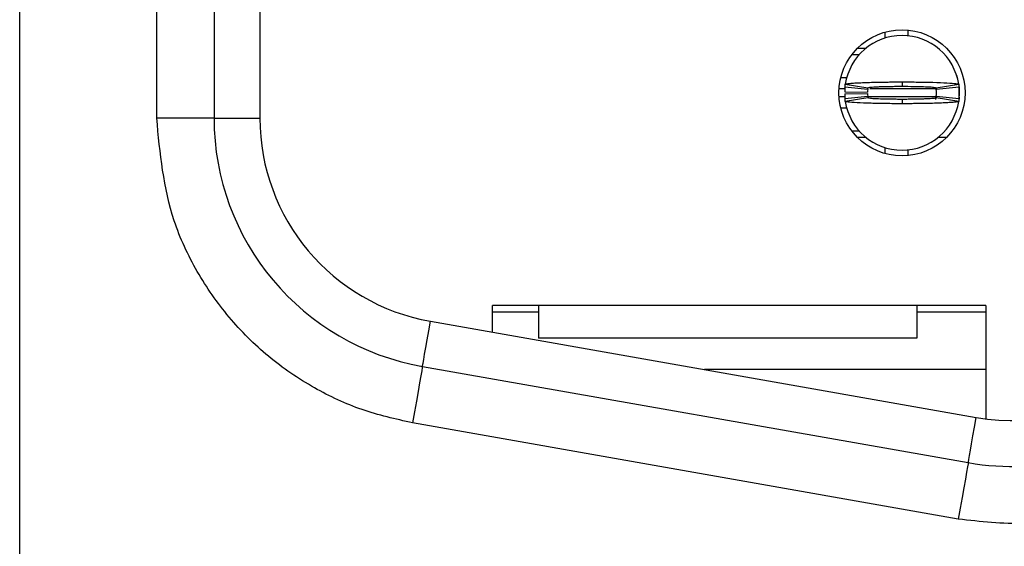
# Paper-space layout 'Layout1' of a CAD drawing. Extents: x 0.1 to 16.9, y 0.1 to 10.9.
# Drawn here: x 4 to 4.5, y 5.8 to 6 of the extents above; entities that cross this region are included whole.
import ezdxf

# ---------------------------------------------------------------- set-up
doc = ezdxf.new("R2010")
doc.units = 0
doc.header["$MEASUREMENT"] = 0
doc.layers.get('0').update_dxf_attribs({"linetype": 'CONTINUOUS'})

psp = doc.layouts.get("Layout1")

# ---------------------------------------------------------------- linework, layer by layer
at = {"color": 7, "linetype": 'CONTINUOUS'}
for p, q in [((4.0187884435791, 5.473749167018993), (4.0187884435791, 8.487922027036905)), ((4.089359303963499, 5.986306285915417), (4.089359303963499, 7.975363148160812)), ((4.118886867858561, 7.975363148160812), (4.118886867858561, 5.986306285915417)), ((4.142508916224643, 7.975363148160812), (4.142508916224643, 5.986306285915417)), ((4.464359326931234, 6.030589134356173), (4.464359326931234, 6.027507409956517)), ((4.476170330489513, 6.03168560168969), (4.476170330489513, 6.028718275968489)), ((4.450315129171004, 6.022370029303977), (4.454739828056506, 6.022370029303977)), ((4.447457417183537, 6.019122866815475), (4.451297472822887, 6.019122866815475)), ((4.441730883336945, 6.007311643259737), (4.444786648036491, 6.007311643259737)), ((4.473217579599943, 6.004949750544523), (4.473217579599943, 6.002705776467103)), ((4.443695900636897, 5.999930288529777), (4.455504594221861, 5.999694451254189)), ((4.455589843237058, 6.001111234887383), (4.443838018995134, 6.00229218124499)), ((4.444018361911797, 6.003730084634208), (4.45569802698731, 6.00197362492498)), ((4.490685597807906, 6.002116183278134), (4.49086973568073, 6.000848997916767)), ((4.490737132212576, 6.00197362492498), (4.502416797288088, 6.003730084634208)), ((4.502597140204752, 6.00229218124499), (4.490845315962829, 6.001111234887383)), ((4.502536365906821, 6.003527686972323), (4.502721438768845, 6.001732507710387)), ((4.502637839734588, 6.001853946307517), (4.502669959363539, 6.00159346931657)), ((4.502745143495005, 6.000815558303064), (4.502745143495005, 5.997862312419213)), ((4.443695900636897, 5.99874934217217), (4.455504594221861, 5.998985179447757)), ((4.443838018995134, 5.996387449456956), (4.455589843237058, 5.997568395814563)), ((4.45569802698731, 5.996704245797297), (4.444018361911797, 5.99494778608807)), ((4.473217579599943, 5.995973854234843), (4.473217579599943, 5.993729880157423)), ((4.49086973568073, 5.997830632785178), (4.490529179614862, 5.995919294865118)), ((4.502416797288088, 5.99494778608807), (4.490737132212576, 5.996704245797297)), ((4.490845315962829, 5.997568395814563), (4.502597140204752, 5.996387449456956)), ((4.502637839734588, 5.99682392441476), (4.50267980424981, 5.997230479718199)), ((4.502724958728181, 5.997017522178302), (4.502653184557323, 5.996060093238603)), ((4.444984535750475, 5.991366227462541), (4.441730883336945, 5.991366227462541)), ((4.118886867858561, 5.986306285915417), (4.089359303963499, 5.986306285915417)), ((4.118886867858561, 5.986306285915417), (4.142508916224643, 5.986306285915417)), ((4.451297472822887, 5.979556763886472), (4.447457417183537, 5.979556763886472)), ((4.454739828056506, 5.976307841418302), (4.450315129171004, 5.976307841418302)), ((4.496119975029517, 5.976307841418302), (4.49169533114338, 5.976307841418302)), ((4.464359326931234, 5.971172220745429), (4.464359326931234, 5.968090496345773)), ((4.476170330489513, 5.969959594753789), (4.476170330489513, 5.966994029012257)), ((4.262390797588919, 5.875973160493097), (4.262390797588919, 5.889792520850667)), ((4.516327786587153, 5.889792520850667), (4.262390797588919, 5.889792520850667)), ((4.286012859704842, 5.889792520850667), (4.286012859704842, 5.872961835280183)), ((4.480894720912952, 5.889792520850667), (4.480894720912952, 5.872961835280183)), ((4.516327786587153, 5.889792520850667), (4.516327786587153, 5.831313676403268)), ((4.286012859704842, 5.886249681777847), (4.262390797588919, 5.886249681777847)), ((4.516327786587153, 5.886249681777847), (4.480894720912952, 5.886249681777847)), ((4.230349460233183, 5.88162269522919), (4.511451817914759, 5.832056387823402)), ((4.480894720912952, 5.872961835280183), (4.286012859704842, 5.872961835280183)), ((4.226247525119087, 5.858359283970102), (4.507349910300346, 5.808792976564315)), ((4.516327786587153, 5.856720742898668), (4.371571906319435, 5.856720742898668)), ((4.502222484532806, 5.779714592480289), (4.221120126851229, 5.829280899886077))]:
    psp.add_line(p, q, dxfattribs=at)
at = {"color": 8, "linetype": 'CONTINUOUS'}
for p, q in [((4.444004447072543, 6.001406911471702), (4.440803099054788, 6.001406911471702)), ((4.490904495279183, 6.001406911471702), (4.456604251518526, 6.001406911471702)), ((4.502702353989314, 6.001329472366286), (4.502745143495005, 6.000815558303064)), ((4.443972712439144, 5.997272719230244), (4.440803099054788, 5.997272719230244)), ((4.490904495279183, 5.997272719230244), (4.4557625962414, 5.997272719230244))]:
    psp.add_line(p, q, dxfattribs=at)
at = {"color": 7, "linetype": 'CONTINUOUS', "flags": 128}
for points in [[(4.501836663989838, 6.007007166777075), (4.501396559073967, 6.008186353155014), (4.501058917974427, 6.00895018433117)], [(4.226247525119087, 5.858359283970102), (4.226319436788358, 5.858767599253209), (4.226533549314912, 5.859981985224518), (4.226885270251801, 5.861976042189003), (4.227367037186388, 5.864707530634615), (4.227968400239391, 5.868118371232293), (4.2286764620598, 5.872134644835958), (4.229475877824881, 5.876668352462181), (4.230349460233183, 5.88162269522919)], [(4.226247525119087, 5.858359283970102), (4.226149021257013, 5.857801370415167), (4.225857249627583, 5.856145229547048), (4.225383402601504, 5.853459500572818), (4.224745767467519, 5.849842742353918), (4.223968763943531, 5.845435753263832), (4.223082311683902, 5.840409251330411), (4.222120427795668, 5.83495331435786), (4.221120126851229, 5.829280899886077)], [(4.507349910300346, 5.808792976564315), (4.507421794469934, 5.809201291847422), (4.507635906996488, 5.810415677818732), (4.507987627933377, 5.812409734783215), (4.508469367368282, 5.815142983208496), (4.50907078542065, 5.818553823806175), (4.509778792241694, 5.82256833743017), (4.51057826300614, 5.827102045056393), (4.511451817914759, 5.832056387823402)], [(4.507349910300346, 5.808792976564315), (4.507251351438907, 5.80823506300938), (4.506959579809477, 5.806580682120929), (4.506485760283081, 5.80389319316703), (4.505848097649414, 5.80027643494813), (4.505071121625107, 5.795869445858044), (4.504184641865797, 5.790842943924623), (4.503222812976927, 5.785387006952073), (4.502222484532806, 5.779714592480289)]]:
    psp.add_lwpolyline(points, dxfattribs=at)
at = {"color": 7, "linetype": 'CONTINUOUS'}
psp.add_circle((4.473217576062384, 5.999339390781922), 0.03248031496062964, dxfattribs=at)
for centre, radius, start, end in [((4.473217576062384, 5.999339390781922), 0.02952755905511791, 90, 171.447822562415), ((4.473217576062384, 5.999339390781922), 0.02952755905511791, 8.552177437584998, 90), ((4.473217576062384, 5.999339390781922), 0.02952755905511817, 174.2608295227276, 178.8540080016113), ((4.473217576062384, 5.999339390781922), 0.01771653543307079, 174.2608295227385, 178.8540080016125), ((4.473217576062384, 5.999339390781922), 0.01771653543307092, 354.2608295227279, 5.739170477270108), ((4.473217576062384, 5.999339390781922), 0.02952755905511906, 354.2608295227337, 5.739170477272221), ((4.473217576062384, 5.999339390781922), 0.02952755905511794, 181.1459919983843, 185.7391704772681), ((4.473217576062384, 5.999339390781922), 0.0295275590551185, 188.5521774375878, 270.0000000000008), ((4.473217576062384, 5.999339390781922), 0.0177165354330708, 181.1459919983912, 185.7391704772652), ((4.473217576062384, 5.999339390781922), 0.02952755905511853, 270.0000000000008, 351.4478225624195), ((4.248808127243486, 5.986306896382514), 0.1299212598425195, 179.9999993744736, 259.9999999999809), ((4.248808127243486, 5.986306896382514), 0.1062992125984265, 180, 259.9999999999758), ((4.529910489448211, 5.936740965585071), 0.1299212598425195, 259.9999999999956, 2.086617525470461e-07), ((4.529910489448211, 5.936740965585071), 0.106299212598425, 260.0000000000144, 0)]:
    psp.add_arc(centre, radius, start, end, dxfattribs=at)
for points, knots in [([(4.444018361911797, 6.003730084634208), (4.44426698589405, 6.003848817551269), (4.444657928556563, 6.004035516204804), (4.446685330895123, 6.004243841775748), (4.448632142666445, 6.004389797459819), (4.451028722777523, 6.004529992584017), (4.455684042508958, 6.004720381447963), (4.460766780431697, 6.004846902063699), (4.465490153165206, 6.004906098503797), (4.467552717588655, 6.004929585930244), (4.469221481026548, 6.004936689492424), (4.470270144196241, 6.004944834862282), (4.471006559915696, 6.00494530349318), (4.471743734976091, 6.00495028762391), (4.472445951086351, 6.004949678173245), (4.47304287757593, 6.004949734159162), (4.473217579599943, 6.004949750544523)], [0, 0, 0, 0, 0.1858391321565257, 0.2922181700501577, 0.3452868223336936, 0.4516350947401607, 0.5580130358326006, 0.773083029935283, 0.8286904247492641, 0.8843038139645285, 0.912091315914963, 0.9398819995796186, 0.9537734433391039, 0.9607177719037749, 0.98850330002776, 0.9999999999999999, 0.9999999999999999, 0.9999999999999999, 0.9999999999999999]), ([(4.473217579599943, 6.004949750544523), (4.473566611109401, 6.004949134434122), (4.474264690077225, 6.004947902185171), (4.475659300784915, 6.004946144095801), (4.47809422668372, 6.004935629223403), (4.482913001995173, 6.004888857078253), (4.489826806584405, 6.004758539207234), (4.49677637141895, 6.004485090938999), (4.501507789875869, 6.004123686794226), (4.502121867222489, 6.003857789985465), (4.502416797288088, 6.003730084634208)], [0, 0, 0, 0, 0.02300089261372663, 0.04600283624752479, 0.0920284935300494, 0.1842632573646416, 0.3701849536855139, 0.5855832663810991, 0.8009632579604278, 1, 1, 1, 1]), ([(4.443838018995134, 6.00229218124499), (4.44385999759646, 6.002498074997871), (4.44389656196309, 6.002840607015958), (4.44395839829088, 6.003320104278044), (4.443998371614595, 6.003593407945212), (4.444018361911797, 6.003730084634208)], [0, 0, 0, 0, 0.4296434907630148, 0.7147698747111025, 1, 1, 1, 1]), ([(4.455589843237058, 6.001111234887383), (4.455603036010642, 6.001235361879496), (4.45562497971173, 6.001441823818272), (4.455662137970925, 6.001726624194284), (4.455686065397871, 6.001891301093646), (4.45569802698731, 6.00197362492498)], [0, 0, 0, 0, 0.4298507464320838, 0.7149759852947418, 1, 1, 1, 1]), ([(4.45569802698731, 6.00197362492498), (4.455903062589289, 6.002055928374069), (4.456313143731812, 6.002220539261696), (4.458869033415233, 6.002405772472658), (4.46156795233079, 6.002522898825212), (4.463917768872813, 6.002598492744141), (4.466516375974395, 6.002652499319056), (4.468839288128854, 6.002682233560955), (4.470507328687678, 6.002698371099393), (4.471347328607778, 6.002701341960726), (4.471828832758745, 6.002704508250403), (4.472190406777693, 6.0027039320724), (4.472653252089107, 6.002703842863092), (4.472995822545657, 6.002705016641787), (4.473217579599943, 6.002705776467103)], [0, 0, 0, 0, 0.2152545909159889, 0.4305196157355096, 0.5370950767107238, 0.6435081042843308, 0.7499434305957589, 0.8563161009289295, 0.9093845077268674, 0.9359045283868669, 0.9491575021759373, 0.962412370539226, 0.9756682988056024, 1, 1, 1, 1]), ([(4.473217579599943, 6.002705776467103), (4.473459355043818, 6.002704932689647), (4.473761592043172, 6.00270387790608), (4.474304409433252, 6.002704148985912), (4.475088657415621, 6.002701801558968), (4.477751673197307, 6.002684845950059), (4.481997083931687, 6.002624179931866), (4.486612984548052, 6.002462475198011), (4.490001021275818, 6.002242549323478), (4.490483041035936, 6.002066452396261), (4.490737132212576, 6.00197362492498)], [0, 0, 0, 0, 0.02657052305428809, 0.03321509840073886, 0.05978866892740593, 0.112960625769856, 0.3285363692762834, 0.5441596203349435, 0.7597089828832072, 1, 1, 1, 1]), ([(4.490737132212576, 6.00197362492498), (4.490754936455355, 6.00184949802008), (4.490784550435931, 6.001643036459408), (4.490819553045172, 6.001358235912765), (4.490836729346586, 6.001193558754759), (4.490845315962829, 6.001111234887383)], [0, 0, 0, 0, 0.4298517175595044, 0.7149767936215026, 0.9999999999999999, 0.9999999999999999, 0.9999999999999999, 0.9999999999999999]), ([(4.502416797288088, 6.003730084634208), (4.502446494066874, 6.003524191291429), (4.502495898507034, 6.003181661032295), (4.502554189994368, 6.002702162985889), (4.50258282176235, 6.002428858106187), (4.502597140204752, 6.00229218124499)], [0, 0, 0, 0, 0.4296462004895436, 0.7147721359019081, 1, 1, 1, 1]), ([(4.444018361911797, 5.99494778608807), (4.443988665145605, 5.995153749176554), (4.443939260726396, 5.995496395466701), (4.44388096899591, 5.995975246697153), (4.44385233740387, 5.996250031820405), (4.443838018995134, 5.996387449456956)], [0, 0, 0, 0, 0.4296452704994098, 0.7147705887427953, 1, 1, 1, 1]), ([(4.473217579599943, 5.993729880157423), (4.472868548040124, 5.993729773687013), (4.472170468478434, 5.993729560741184), (4.470775836391246, 5.993731690820605), (4.468340929593793, 5.993745569493258), (4.463522105156464, 5.993786315338882), (4.456608380325575, 5.993922903769615), (4.449658781901505, 5.994193891638381), (4.444927383391411, 5.994556572272232), (4.444313295707365, 5.994820856000969), (4.444018361911797, 5.994947786088074)], [0, 0, 0, 0, 0.02300088554415711, 0.04600285460565549, 0.09202994262261775, 0.1842632797034641, 0.3701858609625333, 0.5855844117720715, 0.8009646414450996, 1, 1, 1, 1]), ([(4.455589843237058, 5.997568395814563), (4.455603036040467, 5.997444618385164), (4.455624979830914, 5.997238737505375), (4.455662137873103, 5.99695069206468), (4.455686065383383, 5.996786384705014), (4.45569802698731, 5.996704245797297)], [0, 0, 0, 0, 0.4298501897226669, 0.7149763544357852, 1, 1, 1, 1]), ([(4.473217579599943, 5.995973854234843), (4.472975803995224, 5.995973874256862), (4.472673548307122, 5.995973899287388), (4.472130731081172, 5.995973775370356), (4.471346484142412, 5.995976036730353), (4.468683474760663, 5.995992898869335), (4.464438115091466, 5.996056845928203), (4.459822159697811, 5.996214558781721), (4.45643406377212, 5.996435558113689), (4.455952092055159, 5.996611500222652), (4.45569802698731, 5.996704245797297)], [0, 0, 0, 0, 0.02657045010386357, 0.03321703895091357, 0.05978860458151813, 0.1129605720975366, 0.328537275511715, 0.5441588623863496, 0.759709324260749, 1, 1, 1, 1]), ([(4.490737132212576, 5.996704245797301), (4.490532089318633, 5.99662285946602), (4.4901219888059, 5.996460080958818), (4.487566136097306, 5.996272186670252), (4.484867232050182, 5.996154279013143), (4.482517345725732, 5.996082257105365), (4.479918804179719, 5.996025103120696), (4.477595885585085, 5.995994091131998), (4.475927823275865, 5.99598178249902), (4.475087831617996, 5.995977917041414), (4.474606323494866, 5.995975737783232), (4.474244755300562, 5.995973361562041), (4.47378190743845, 5.995974102525778), (4.473439336616853, 5.995973951802699), (4.473217579599943, 5.995973854234847)], [0, 0, 0, 0, 0.2152521798961601, 0.4305198178047005, 0.5370953955524952, 0.6435069237397063, 0.7499435929848084, 0.8563163798683657, 0.9093843372854158, 0.9359043870028663, 0.9491573753129524, 0.9624124145039044, 0.9756683572945336, 0.9999999999999999, 0.9999999999999999, 0.9999999999999999, 0.9999999999999999]), ([(4.502416797288088, 5.99494778608807), (4.502168186866052, 5.994828274223653), (4.501777267540939, 5.994640351702149), (4.499749780132366, 5.994437406003818), (4.497803067583427, 5.994286419452915), (4.495406400211916, 5.994150922418942), (4.490751137320209, 5.993957761214132), (4.485668325161812, 5.993837188229543), (4.480945035577588, 5.993769820459991), (4.47888241704468, 5.99375261034782), (4.477213695143769, 5.993739067649706), (4.476164999244474, 5.993737467111572), (4.475428589683072, 5.99373113251407), (4.474691395418392, 5.993732214250709), (4.473989190984796, 5.993729565634527), (4.473392281893539, 5.993729808945581), (4.473217579599943, 5.993729880157426)], [0, 0, 0, 0, 0.1858393474977389, 0.292217002439252, 0.3452871345553922, 0.4516342197550473, 0.5580122841129945, 0.7730825274281701, 0.8286904825495618, 0.8843035743903253, 0.9120913499153489, 0.9398818780657853, 0.9537734988656855, 0.9607189319410048, 0.9885032867059517, 1, 1, 1, 1]), ([(4.490845315962829, 5.997568395814563), (4.490832123159419, 5.997444618385164), (4.490810179368973, 5.997238737505375), (4.490773021326782, 5.99695069206468), (4.490749093816502, 5.996786384705014), (4.490737132212576, 5.996704245797297)], [0, 0, 0, 0, 0.4298501897226669, 0.7149763544357852, 1, 1, 1, 1]), ([(4.502597140204752, 5.996387449456956), (4.50257517475182, 5.99618078379874), (4.502538632332265, 5.995836968298396), (4.502476674070294, 5.995357827673211), (4.502436758635116, 5.995084483186268), (4.502416797288088, 5.99494778608807)], [0, 0, 0, 0, 0.4296447249542887, 0.7147705011089811, 1, 1, 1, 1]), ([(4.221120126851229, 5.829280899886077), (4.212347292665751, 5.831265204142713), (4.194796749022236, 5.835234915381049), (4.16972313107744, 5.846999959642884), (4.146416477528851, 5.862887424050878), (4.126002675598646, 5.883268286929517), (4.109586079214601, 5.906892860187085), (4.093701575851445, 5.940728699788258), (4.091072502630805, 5.96832411855532), (4.089359303963499, 5.986306285915417)], [0, 0, 0, 0, 0.1211548915609778, 0.2423771117760516, 0.3713396254236808, 0.5004411686306572, 0.6294008677635079, 0.7585042765383361, 1, 1, 1, 1]), ([(4.689359307712256, 5.936741738489299), (4.688651011812963, 5.925142628287837), (4.687234110241983, 5.901939335027436), (4.675446864214322, 5.868844763376605), (4.657515371697158, 5.838849924811051), (4.63319351477239, 5.813668277323432), (4.604165798971881, 5.794085812562942), (4.571390119420614, 5.781560307051198), (4.536719364809415, 5.775828211189098), (4.513629127868882, 5.778429532355976), (4.502222484532806, 5.779714592480289)], [0, 0, 0, 0, 0.1249766455169995, 0.2500079494258158, 0.374957011078748, 0.5000199930874851, 0.6249663919154765, 0.7500274406305231, 0.8765128380502712, 1, 1, 1, 1])]:
    psp.add_open_spline(points, degree=3, knots=knots, dxfattribs=at)

doc.saveas('drawing.dxf')
